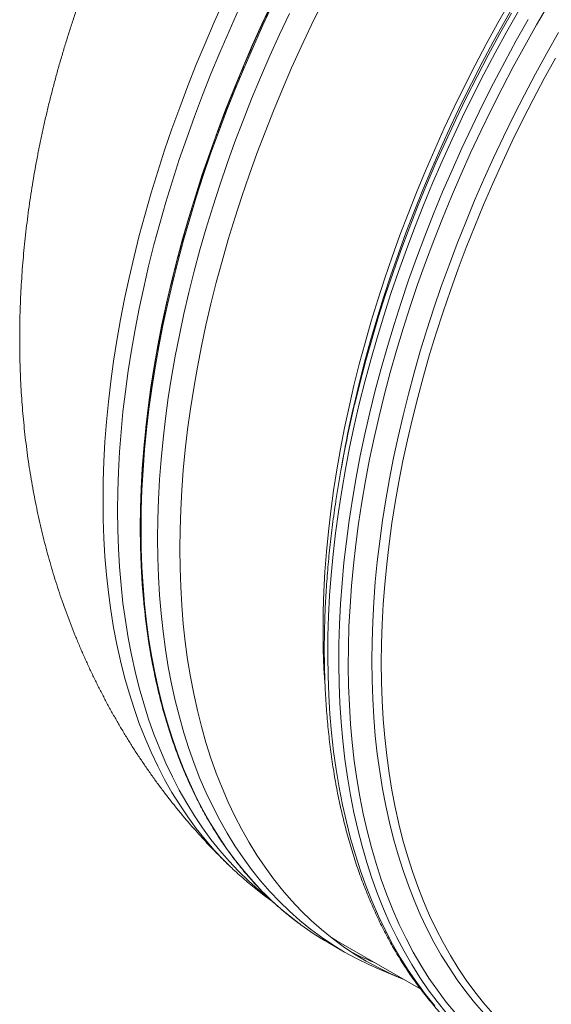
# Model space of a CAD drawing. Units: millimetres. Extents: x 5 to 415, y -10 to 292.
# Drawn here: x 218 to 229, y 240 to 262 of the extents above; entities that cross this region are included whole.
import ezdxf

# ---------------------------------------------------------------- set-up
doc = ezdxf.new("R2010")
doc.units = ezdxf.units.MM

msp = doc.modelspace()

# ---------------------------------------------------------------- linework, layer by layer
at = {"color": 7, "linetype": 'Continuous', "lineweight": 15}
for p, q in [((224.80222926, 251.93296481), (224.76159258, 251.70713052)), ((224.46788987, 241.08205672), (224.83834095, 240.86819987)), ((224.56690546, 241.17962469), (224.52732461, 241.20341039)), ((224.64906242, 241.13142394), (224.52794303, 241.20304768)), ((224.64906242, 241.13142394), (226.55048395, 240.03375666)), ((225.16221439, 240.78539859), (224.99824608, 240.86531643)), ((225.61483546, 240.48390633), (226.09677883, 240.28245388))]:
    msp.add_line(p, q, dxfattribs=at)
at = {"color": 8, "linetype": 'Continuous', "lineweight": 15, "flags": 128}
for points in [[(222.28581787, 242.77438854), (222.12728676, 242.92993448), (221.91271257, 243.15666735), (221.70615965, 243.39439684), (221.50776953, 243.64296001), (221.3176782, 243.90218652), (221.13601593, 244.1718987), (220.96290723, 244.45191171), (220.79847073, 244.74203364), (220.64281913, 245.04206565), (220.49605911, 245.35180211), (220.35829124, 245.67103076), (220.22960996, 245.9995328), (220.11010344, 246.33708309), (219.9998536, 246.68345031), (219.89893599, 247.03839705), (219.80741978, 247.40168007), (219.72536768, 247.77305039), (219.65283594, 248.15225348), (219.58987426, 248.53902945), (219.53652579, 248.93311324), (219.49282709, 249.33423476), (219.45880812, 249.7421191), (219.43449219, 250.15648671), (219.41989596, 250.57705361), (219.41502944, 251.00353156), (219.41989596, 251.43562828), (219.43449219, 251.87304762), (219.45880812, 252.31548981), (219.49282709, 252.76265162), (219.53652579, 253.21422657), (219.58987426, 253.66990519), (219.65283594, 254.12937518), (219.72536768, 254.59232164), (219.80741978, 255.05842729), (219.89893599, 255.52737267), (219.9998536, 255.99883641), (220.11010344, 256.47249539), (220.22960996, 256.94802497), (220.35829124, 257.42509926), (220.49605911, 257.9033913), (220.64281913, 258.38257328), (220.79847073, 258.8623168), (220.96290723, 259.34229307), (221.13601593, 259.82217313), (221.3176782, 260.3016281), (221.50776953, 260.78032939), (221.70615965, 261.25794891), (221.91271257, 261.73415934), (222.12728676, 262.20863429)], [(223.85787981, 241.47941018), (223.70325188, 241.59576051), (223.46335606, 241.79035536), (223.23109302, 241.99649398), (223.00662193, 242.21403511), (222.79009664, 242.44282965), (222.58166554, 242.6827208), (222.38147148, 242.93354414), (222.18965167, 243.19512777), (222.00633756, 243.46729243), (221.83165479, 243.74985157), (221.66572308, 244.04261155), (221.50865615, 244.34537173), (221.36056165, 244.65792461), (221.22154108, 244.98005597), (221.0916897, 245.31154506), (220.97109652, 245.65216467), (220.85984419, 246.00168138), (220.75800894, 246.35985563), (220.66566058, 246.72644195), (220.58286239, 247.10118911), (220.50967112, 247.48384026), (220.44613693, 247.87413316), (220.39230337, 248.27180033), (220.34820733, 248.67656921), (220.31387902, 249.08816241), (220.28934199, 249.50629784), (220.27461304, 249.93068892), (220.26970227, 250.3610448), (220.27461304, 250.79707054), (220.28934199, 251.23846731), (220.31387902, 251.68493259), (220.34820733, 252.1361604), (220.39230337, 252.59184149), (220.44613693, 253.05166357), (220.50967112, 253.51531148), (220.58286239, 253.98246748), (220.66566058, 254.45281138), (220.75800894, 254.92602086), (220.85984419, 255.40177158), (220.97109652, 255.8797375), (221.0916897, 256.35959104), (221.22154108, 256.84100333), (221.36056165, 257.32364444), (221.50865615, 257.80718358), (221.66572308, 258.29128938), (221.83165479, 258.77563003), (222.00633756, 259.25987361), (222.18965167, 259.74368823), (222.38147148, 260.22674231), (222.58166554, 260.70870479), (222.79009664, 261.18924536), (223.00662193, 261.66803468), (223.23109302, 262.14474461)], [(227.3266022, 239.49391902), (227.12044073, 239.74699157), (226.92279584, 240.01109284), (226.73380334, 240.28604135), (226.55359311, 240.57164816), (226.38228896, 240.86771703), (226.22000861, 241.17404452), (226.06686356, 241.49042013), (225.92295906, 241.81662647), (225.78839398, 242.15243938), (225.6632608, 242.49762812), (225.54764549, 242.85195549), (225.44162749, 243.21517801), (225.34527967, 243.58704611), (225.25866822, 243.96730425), (225.18185265, 244.35569114), (225.11488576, 244.7519399), (225.05781356, 245.15577826), (225.01067526, 245.56692871), (224.97350325, 245.98510875), (224.94632309, 246.41003101), (224.92915343, 246.84140352), (224.92200609, 247.27892985), (224.92488597, 247.72230938), (224.9377911, 248.17123743), (224.9607126, 248.62540552), (224.99363473, 249.08450157), (225.03653487, 249.54821013), (225.08938353, 250.01621254), (225.1521444, 250.48818724), (225.22477436, 250.9638099), (225.30722349, 251.44275371), (225.39943515, 251.92468956), (225.50134597, 252.40928628), (225.61288592, 252.8962109), (225.73397836, 253.38512883), (225.86454008, 253.8757041), (226.00448137, 254.36759962), (226.15370607, 254.8604774), (226.31211163, 255.35399875), (226.47958922, 255.84782454), (226.65602374, 256.34161546), (226.84129397, 256.8350322), (227.0352726, 257.3277357), (227.23782633, 257.81938741), (227.44881598, 258.30964949), (227.66809657, 258.79818507), (227.89551742, 259.28465845), (228.13092227, 259.76873535), (228.37414935, 260.25008313), (228.62503154, 260.72837106), (228.88339644, 261.20327046), (229.14906651, 261.67445503), (229.42185921, 262.14160098)], [(225.02559071, 253.03774784), (225.050817, 253.14921127), (225.16447928, 253.62714372), (225.28745517, 254.10687335), (225.41966028, 254.58807095), (225.56100388, 255.07040632), (225.711389, 255.55354847), (225.87071242, 256.03716586), (226.03886481, 256.52092661), (226.2157308, 257.00449877), (226.401189, 257.48755049), (226.59511215, 257.96975029), (226.79736718, 258.45076729), (227.0078153, 258.93027139), (227.22631209, 259.40793354), (227.45270762, 259.88342597), (227.68684653, 260.35642239), (227.92856814, 260.82659821), (228.17770658, 261.29363079), (228.4340909, 261.75719964), (228.69754514, 262.21698665)], [(223.14764896, 242.07084603), (222.91368452, 242.26078519), (222.68294952, 242.46556764), (222.45995522, 242.68167758), (222.24485444, 242.90896689), (222.0377946, 243.1472798), (221.8389176, 243.39645299), (221.64835976, 243.65631568), (221.46625166, 243.92668978), (221.29271812, 244.20738998), (221.12787807, 244.49822391), (220.97184448, 244.79899225), (220.82472428, 245.10948885), (220.68661832, 245.42950093), (220.55762123, 245.75880917), (220.43782142, 246.09718787), (220.32730101, 246.44440512), (220.22613573, 246.80022296), (220.13439493, 247.16439753), (220.05214146, 247.53667924), (219.97943171, 247.91681296), (219.91631551, 248.30453814), (219.86283612, 248.69958908), (219.81903018, 249.10169501), (219.78492772, 249.51058036), (219.76055212, 249.92596489), (219.74592007, 250.34756393), (219.7410416, 250.77508852), (219.74592007, 251.20824567), (219.76055212, 251.64673851), (219.78492772, 252.09026652), (219.81903018, 252.53852573), (219.86283612, 252.99120892), (219.91631551, 253.44800585), (219.97943171, 253.90860345), (220.05214146, 254.37268605), (220.13439493, 254.83993559), (220.22613573, 255.31003184), (220.32730101, 255.78265262), (220.43782142, 256.25747403), (220.55762123, 256.73417064), (220.68661832, 257.21241574), (220.82472428, 257.69188158), (220.97184448, 258.17223955), (221.12787807, 258.65316043), (221.29271812, 259.13431464), (221.46625166, 259.6153724), (221.64835976, 260.09600403), (221.8389176, 260.57588012), (222.0377946, 261.0546718), (222.24485444, 261.53205092), (222.45995522, 262.0076903)], [(226.8645454, 239.65991809), (226.65760054, 239.91529243), (226.45924974, 240.1817732), (226.26962976, 240.45917664), (226.08887135, 240.74731149), (225.91709912, 241.0459791), (225.75443152, 241.35497353), (225.6009807, 241.67408175), (225.45685246, 242.00308372), (225.32214618, 242.34175261), (225.19695473, 242.68985492), (225.08136444, 243.04715062), (224.97545499, 243.41339339), (224.87929941, 243.78833068), (224.792964, 244.17170401), (224.71650829, 244.56324902), (224.64998498, 244.96269577), (224.59343995, 245.36976885), (224.54691219, 245.78418757), (224.51043377, 246.20566621), (224.48402984, 246.63391416), (224.46771861, 247.06863616), (224.46151133, 247.50953248), (224.46541228, 247.95629912), (224.47941876, 248.40862804), (224.50352112, 248.86620738), (224.53770274, 249.32872164), (224.58194005, 249.79585192), (224.63620255, 250.26727616), (224.70045284, 250.7426693), (224.7746466, 251.22170358), (224.85873269, 251.70404871), (224.95265313, 252.18937212), (225.05634316, 252.67733918), (225.16973129, 253.16761347), (225.29273934, 253.65985693), (225.4252825, 254.15373018), (225.56726938, 254.64889271), (225.71860209, 255.14500309), (225.87917628, 255.64171929), (226.04888125, 256.13869881), (226.22759997, 256.63559901), (226.41520924, 257.13207727), (226.6115797, 257.62779129), (226.81657594, 258.12239928), (227.03005664, 258.61556021), (227.2518746, 259.10693406), (227.48187688, 259.59618204), (227.7199049, 260.08296682), (227.96579455, 260.56695278), (228.21937627, 261.0478062), (228.48047525, 261.52519555), (228.74891145, 261.99879169)], [(225.06427265, 253.15895688), (225.06626249, 253.16736203), (225.18644883, 253.65556702), (225.31608957, 254.14545279), (225.45509583, 254.6366835), (225.60337232, 255.12892237), (225.76081738, 255.62183196), (225.92732307, 256.11507435), (226.10277525, 256.60831138), (226.28705364, 257.10120491), (226.48003189, 257.59341705), (226.68157771, 258.08461035), (226.89155294, 258.57444806), (227.10981362, 259.06259438), (227.33621012, 259.54871465), (227.57058723, 260.03247562), (227.81278428, 260.51354563), (228.06263522, 260.99159488), (228.31996876, 261.46629564), (228.5846085, 261.93732249)], [(227.12326294, 239.50388061), (226.91615419, 239.75830478), (226.71760807, 240.02381409), (226.52776108, 240.30022599), (226.34674376, 240.58735043), (226.17468057, 240.88498998), (226.01168981, 241.19294001), (225.85788355, 241.51098879), (225.71336754, 241.83891762), (225.57824114, 242.17650104), (225.45259727, 242.52350695), (225.33652231, 242.87969675), (225.23009606, 243.24482554), (225.13339171, 243.61864227), (225.04647575, 244.00088991), (224.96940792, 244.39130566), (224.90224123, 244.78962108), (224.84502186, 245.19556229), (224.79778914, 245.60885019), (224.76057555, 246.02920062), (224.73340667, 246.45632456), (224.7163012, 246.88992834), (224.70927089, 247.32971382), (224.71232057, 247.77537863), (224.72544814, 248.22661635), (224.74864459, 248.68311672), (224.78189395, 249.14456586), (224.82517338, 249.61064651), (224.87845311, 250.0810382), (224.94169651, 250.55541752), (225.0148601, 251.03345829), (225.09789356, 251.51483183), (225.19073982, 251.99920717), (225.29333503, 252.48625127), (225.40560866, 252.97562926), (225.5274835, 253.46700466), (225.65887576, 253.96003962), (225.7996951, 254.45439514), (225.94984471, 254.94973134), (226.10922133, 255.44570762), (226.27771539, 255.94198298), (226.45521105, 256.4382162), (226.64158625, 256.93406608), (226.83671286, 257.4291917), (227.04045672, 257.92325263), (227.25267773, 258.41590918), (227.47322999, 258.9068226), (227.70196184, 259.39565537), (227.93871603, 259.88207138), (228.18332977, 260.36573619), (228.43563487, 260.84631726), (228.69545786, 261.32348415), (228.96262008, 261.79690878)], [(227.96656783, 239.49695744), (227.75852119, 239.7364061), (227.55869639, 239.98676679), (227.36723039, 240.24786793), (227.18425441, 240.51953056), (227.00989385, 240.80156852), (226.84426821, 241.0937885), (226.687491, 241.39599022), (226.53966966, 241.70796659), (226.40090551, 242.02950377), (226.27129365, 242.36038141), (226.15092291, 242.70037275), (226.03987578, 243.04924476), (225.93822837, 243.40675834), (225.84605035, 243.77266849), (225.76340489, 244.14672441), (225.69034862, 244.52866975), (225.62693162, 244.91824275), (225.57319736, 245.3151764), (225.52918265, 245.71919868), (225.49491767, 246.13003268), (225.47042589, 246.54739684), (225.45572411, 246.97100512), (225.4508224, 247.4005672), (225.45572411, 247.83578867), (225.47042589, 248.27637127), (225.49491767, 248.72201303), (225.52918265, 249.17240854), (225.57319736, 249.62724911), (225.62693162, 250.08622303), (225.69034862, 250.54901573), (225.76340489, 251.01531004), (225.84605035, 251.48478639), (225.93822837, 251.95712301), (226.03987578, 252.4319962), (226.15092291, 252.90908049), (226.27129365, 253.38804892), (226.40090551, 253.86857324), (226.53966966, 254.3503241), (226.687491, 254.83297134), (226.84426821, 255.31618418), (227.00989385, 255.79963146), (227.18425441, 256.28298183), (227.36723039, 256.76590404), (227.55869639, 257.24806711), (227.75852119, 257.7291406), (227.96656783, 258.20879479), (228.18269373, 258.68670097), (228.40675077, 259.16253159), (228.6385854, 259.63596055), (228.87803872, 260.10666338), (229.12494663, 260.57431748), (229.3791399, 261.03860236), (229.64044433, 261.4991998)], [(224.64906242, 241.13142394), (224.64824433, 241.13189629), (224.52794305, 241.20304767)]]:
    msp.add_lwpolyline(points, dxfattribs=at)
at = {"color": 7, "linetype": 'Continuous', "lineweight": 15, "flags": 128}
for points in [[(223.20773576, 262.16208273), (222.9835481, 261.6859747), (222.7672962, 261.20778991), (222.55912827, 260.72785608), (222.35918698, 260.24650214), (222.16760936, 259.76405797), (221.9845267, 259.28085422), (221.81006449, 258.79722206), (221.64434229, 258.31349295), (221.48747368, 257.8299984), (221.33956617, 257.34706978), (221.20072112, 256.86503806), (221.0710337, 256.38423361), (220.95059278, 255.90498594), (220.83948091, 255.42762351), (220.73777425, 254.95247348), (220.64554248, 254.47986149), (220.56284884, 254.01011145), (220.48974998, 253.54354529), (220.42629601, 253.08048279), (220.37253042, 252.6212413), (220.32849006, 252.16613556), (220.2942051, 251.71547747), (220.26969904, 251.26957591), (220.25498869, 250.82873646), (220.25008412, 250.39326125)], [(226.17612742, 240.24986808), (226.14558957, 240.26227171), (225.86445263, 240.3846822), (225.58986597, 240.51927478), (225.32201778, 240.66595721), (225.06109162, 240.82462895), (224.80726632, 240.99518127), (224.56071584, 241.17749727), (224.32160915, 241.371452), (224.09011013, 241.57691254), (223.86637744, 241.79373807), (223.6505644, 242.02177999), (223.44281893, 242.26088202), (223.24328341, 242.51088029), (223.05209458, 242.77160345), (222.86938347, 243.04287283), (222.69527532, 243.3245025), (222.52988944, 243.61629945), (222.37333918, 243.91806371), (222.22573183, 244.22958845), (222.08716856, 244.55066018), (221.95774433, 244.88105884), (221.83754783, 245.22055799), (221.72666146, 245.56892497), (221.6251612, 245.92592102), (221.53311661, 246.29130147), (221.45059079, 246.6648159), (221.37764028, 247.04620833), (221.31431508, 247.43521738), (221.26065861, 247.83157643), (221.21670762, 248.23501383), (221.18249224, 248.64525311), (221.15803591, 249.06201309), (221.14335541, 249.48500815), (221.1384608, 249.91394838), (221.14335541, 250.34853983), (221.15803591, 250.78848463), (221.18249224, 251.23348128), (221.21670762, 251.68322479), (221.26065861, 252.13740693), (221.31431508, 252.59571643), (221.37764028, 253.05783919), (221.45059079, 253.52345848), (221.53311661, 253.99225521), (221.6251612, 254.46390807), (221.72666146, 254.93809383), (221.83754783, 255.41448749), (221.95774433, 255.89276256), (222.08716856, 256.37259126), (222.22573183, 256.85364473), (222.37333918, 257.33559329), (222.52988944, 257.81810663), (222.69527532, 258.30085406), (222.86938347, 258.78350473), (223.05209458, 259.26572785), (223.24328341, 259.74719294), (223.44281893, 260.22757002), (223.6505644, 260.70652986), (223.86637744, 261.18374421), (224.09011013, 261.65888602), (224.32160915, 262.13162963)], [(224.40035272, 246.8334434), (224.37647199, 247.23174021), (224.36109668, 247.65436338), (224.35554198, 248.08297335), (224.35981171, 248.51727434), (224.37390292, 248.95696663), (224.39780589, 249.4017468), (224.43150413, 249.85130792), (224.47497438, 250.30533973), (224.52818664, 250.76352892), (224.59110419, 251.22555929), (224.66368362, 251.691112), (224.74587483, 252.15986578), (224.8376211, 252.63149714), (224.93885913, 253.10568061), (225.04951904, 253.58208897), (225.16952448, 254.06039344), (225.29879263, 254.54026395), (225.43723428, 255.02136935), (225.58475389, 255.50337763), (225.74124967, 255.98595616), (225.90661361, 256.46877191), (226.0807316, 256.9514917), (226.26348348, 257.43378241), (226.45474313, 257.91531121), (226.65437857, 258.3957458), (226.86225204, 258.87475463), (227.07822007, 259.35200716), (227.30213364, 259.82717402), (227.53383821, 260.29992731), (227.7731739, 260.76994079), (228.01997554, 261.23689009), (228.27407281, 261.700453), (228.53529036, 262.16030959)], [(225.61483546, 240.48390633), (225.38174251, 240.58647204), (225.10624963, 240.72150882), (224.83751744, 240.86867535), (224.57573014, 241.02787076), (224.32106713, 241.19898595), (224.07370296, 241.38190366), (223.83380714, 241.5764985), (223.6015441, 241.78263713), (223.37707301, 242.00017826), (223.16054772, 242.2289728), (222.95211662, 242.46886394), (222.75192256, 242.71968728), (222.56010275, 242.98127092), (222.37678864, 243.25343557), (222.20210587, 243.53599471), (222.03617416, 243.8287547), (221.87910723, 244.13151487), (221.73101273, 244.44406775), (221.59199216, 244.76619912), (221.46214078, 245.0976882), (221.3415476, 245.43830782), (221.23029526, 245.78782452), (221.12846002, 246.14599877), (221.03611166, 246.5125851), (220.95331347, 246.88733225), (220.8801222, 247.26998341), (220.81658801, 247.66027631), (220.76275445, 248.05794347), (220.7186584, 248.46271236), (220.6843301, 248.87430556), (220.65979307, 249.29244098), (220.64506412, 249.71683206), (220.64015334, 250.14718795), (220.64506412, 250.58321369), (220.65979307, 251.02461045), (220.6843301, 251.47107573), (220.7186584, 251.92230355), (220.76275445, 252.37798464), (220.81658801, 252.83780671), (220.8801222, 253.30145463), (220.95331347, 253.76861062), (221.03611166, 254.23895453), (221.12846002, 254.712164), (221.23029526, 255.18791473), (221.3415476, 255.66588064), (221.46214078, 256.14573418), (221.59199216, 256.62714647), (221.73101273, 257.10978758), (221.87910723, 257.59332673), (222.03617416, 258.07743252), (222.20210587, 258.56177317), (222.37678864, 259.04601675), (222.56010275, 259.52983137), (222.75192256, 260.01288545), (222.95211662, 260.49484793), (223.16054772, 260.9753885), (223.37707301, 261.45417782), (223.6015441, 261.93088775)], [(228.16733991, 239.48998881), (227.96028006, 239.72830172), (227.76140307, 239.97747491), (227.57084523, 240.2373376), (227.38873713, 240.50771169), (227.21520359, 240.7884119), (227.05036354, 241.07924583), (226.89432995, 241.38001416), (226.74720975, 241.69051077), (226.60910379, 242.01052285), (226.4801067, 242.33983108), (226.36030689, 242.67820978), (226.24978648, 243.02542703), (226.1486212, 243.38124488), (226.05688039, 243.74541945), (225.97462693, 244.11770116), (225.90191718, 244.49783487), (225.83880098, 244.88556006), (225.78532159, 245.28061099), (225.74151565, 245.68271692), (225.70741319, 246.09160227), (225.68303759, 246.5069868), (225.66840554, 246.92858584), (225.66352707, 247.35611043), (225.66840554, 247.78926758), (225.68303759, 248.22776042), (225.70741319, 248.67128843), (225.74151565, 249.11954764), (225.78532159, 249.57223083), (225.83880098, 250.02902776), (225.90191718, 250.48962536), (225.97462693, 250.95370796), (226.05688039, 251.4209575), (226.1486212, 251.89105375), (226.24978648, 252.36367454), (226.36030689, 252.83849594), (226.4801067, 253.31519255), (226.60910379, 253.79343766), (226.74720975, 254.27290349), (226.89432995, 254.75326146), (227.05036354, 255.23418235), (227.21520359, 255.71533655), (227.38873713, 256.19639431), (227.57084523, 256.67702594), (227.76140307, 257.15690204), (227.96028006, 257.63569371), (228.16733991, 258.11307283), (228.38244069, 258.58871222), (228.60543499, 259.0622859), (228.83616999, 259.5334693), (229.07448754, 260.00193951), (229.32022432, 260.46737546), (229.57321191, 260.92945815)], [(220.25008412, 250.39326125), (220.25498869, 249.96344874), (220.26969904, 249.53959351), (220.2942051, 249.12198603), (220.32849006, 248.71091252), (220.37253042, 248.3066547), (220.42629601, 247.90948964), (220.48974998, 247.51968953), (220.52400079, 247.33337147)]]:
    msp.add_lwpolyline(points, dxfattribs=at)
at = {"color": 7, "linetype": 'Continuous', "lineweight": 15}
for centre, radius, start, end in [((251.09777162, 246.97630225), 26.75758373, 166.64040941, 171.354053438), ((250.91480637, 247.2285796), 26.53295919, 167.353124985, 169.787267382), ((227.85740804, 246.95250062), 6.77871263, 233.842072923, 239.998420324)]:
    msp.add_arc(centre, radius, start, end, dxfattribs=at)
at = {"color": 8, "linetype": 'Continuous', "lineweight": 15}
msp.add_arc((228.06740557, 246.95662937), 6.82086688, 244.790648195, 248.035303617, dxfattribs=at)
at = {"color": 7, "linetype": 'Continuous', "lineweight": 15}
for points, knots in [([(234.18345466, 274.95344785), (234.1294249, 274.92047038), (234.00648241, 274.8454315), (233.81476384, 274.72432204), (233.60832934, 274.59086736), (233.40210834, 274.45399081), (233.19613985, 274.31385496), (232.9904675, 274.17045324), (232.78513362, 274.02382525), (232.5801808, 273.87399907), (232.37565143, 273.72100667), (232.17158787, 273.56487983), (231.96803234, 273.40565116), (231.76502698, 273.24335389), (231.5626138, 273.07802186), (231.36083469, 272.90968954), (231.15973141, 272.73839202), (230.95934558, 272.56416498), (230.75971866, 272.38704472), (230.56089197, 272.20706812), (230.36290667, 272.02427265), (230.16580371, 271.83869636), (229.96962391, 271.65037788), (229.77440786, 271.45935637), (229.58019597, 271.26567159), (229.38702845, 271.06936381), (229.19494528, 270.87047386), (229.00398623, 270.66904309), (228.81419083, 270.46511339), (228.62559838, 270.25872713), (228.43824793, 270.04992722), (228.25217827, 269.83875705), (228.06742795, 269.6252605), (227.88403522, 269.40948194), (227.70203807, 269.19146618), (227.52147419, 268.97125853), (227.342381, 268.74890472), (227.16479559, 268.52445095), (226.98875476, 268.29794382), (226.81429498, 268.06943038), (226.64145241, 267.83895809), (226.47026286, 267.60657479), (226.30076182, 267.37232875), (226.13298442, 267.1362686), (225.96696544, 266.89844335), (225.80273929, 266.65890237), (225.64034003, 266.4176954), (225.47980132, 266.1748725), (225.32115645, 265.93048408), (225.16443834, 265.68458087), (225.00967947, 265.4372139), (224.85691196, 265.18843452), (224.70616749, 264.93829436), (224.55747733, 264.68684534), (224.41087235, 264.43413963), (224.26638295, 264.18022968), (224.12403914, 263.9251682), (223.98387046, 263.66900812), (223.84590601, 263.41180258), (223.71017443, 263.15360497), (223.57670391, 262.89446885), (223.44552215, 262.63444799), (223.3166564, 262.37359632), (223.19013343, 262.11196798), (223.06597952, 261.84961723), (222.94422047, 261.58659849), (222.82488158, 261.32296633), (222.70798766, 261.05877544), (222.59356301, 260.79408061), (222.48163141, 260.52893674), (222.37221615, 260.26339882), (222.26534, 259.99752194), (222.16102517, 259.73136123), (222.05929339, 259.4649719), (221.96016584, 259.19840917), (221.86366316, 258.93172835), (221.76980545, 258.66498471), (221.67861227, 258.39823359), (221.59010263, 258.13153029), (221.50429499, 257.86493012), (221.42120725, 257.59848835), (221.34085676, 257.33226022), (221.26326029, 257.06630095), (221.18843407, 256.80066567), (221.11639375, 256.53540945), (221.04715438, 256.2705873), (220.98073048, 256.00625411), (220.91713597, 255.7424647), (220.85638418, 255.47927375), (220.79848788, 255.21673583), (220.74345923, 254.95490538), (220.69130982, 254.69383668), (220.64205064, 254.43358387), (220.5956921, 254.1742009), (220.55224399, 253.91574157), (220.51171553, 253.65825947), (220.47411534, 253.401808), (220.43945141, 253.14644035), (220.40773117, 252.89220948), (220.37896142, 252.63916814), (220.35314835, 252.38736882), (220.33029758, 252.13686376), (220.31041408, 251.88770495), (220.29350223, 251.63994411), (220.27956582, 251.39363267), (220.26860799, 251.14882176), (220.26063131, 250.90556224), (220.2556377, 250.66390463), (220.25362849, 250.42389915), (220.25460438, 250.18559568), (220.25856548, 249.94904377), (220.26551127, 249.71429263), (220.27544059, 249.48139109), (220.2883517, 249.25038764), (220.30424222, 249.02133042), (220.32310915, 248.79426719), (220.34494886, 248.56924533), (220.36975713, 248.34631178), (220.39752907, 248.12551306), (220.4282592, 247.90689529), (220.46194142, 247.69050415), (220.49856897, 247.47638489), (220.5381345, 247.26458232), (220.58063001, 247.05514077), (220.62604687, 246.84810415), (220.67437582, 246.64351585), (220.72560699, 246.44141881), (220.77972985, 246.24185546), (220.83673325, 246.04486773), (220.8966054, 245.85049705), (220.95933388, 245.6587843), (221.02490562, 245.46976984), (221.09330693, 245.28349348), (221.16452349, 245.09999446), (221.23854033, 244.91931145), (221.31534186, 244.74148253), (221.39491184, 244.5665452), (221.47723343, 244.39453632), (221.56228916, 244.22549214), (221.65006091, 244.05944825), (221.74053, 243.89643961), (221.8336771, 243.73650049), (221.92948231, 243.57966447), (222.02792512, 243.42596447), (222.12898446, 243.27543265), (222.23263869, 243.12810049), (222.33886561, 242.9839987), (222.44764248, 242.84315727), (222.55894604, 242.70560544), (222.67275253, 242.57137167), (222.78903766, 242.44048364), (222.90777675, 242.31296841), (223.02894435, 242.18885171), (223.15251576, 242.06816049), (223.27846126, 241.95091355), (223.406768, 241.8371565), (223.5373581, 241.72683119), (223.67039446, 241.62026315), (223.77626663, 241.53861048), (223.83855229, 241.49371366), (223.8549419, 241.48189968)], [0, 0, 0, 0, 0.0049913396, 0.01135758648, 0.01772378976, 0.02408994559, 0.03045605066, 0.03682210209, 0.04318809748, 0.04955403482, 0.05591991245, 0.06228572909, 0.06865148375, 0.07501717573, 0.08138280461, 0.08774837019, 0.09411387252, 0.10047931184, 0.10684468855, 0.11321000326, 0.11957525671, 0.12594044977, 0.13230558345, 0.13867065888, 0.14503567727, 0.15140063993, 0.15776554825, 0.16413040372, 0.17049520786, 0.17685996227, 0.1832246686, 0.18958932854, 0.19595394383, 0.20231851624, 0.20868304759, 0.21504753971, 0.22141199446, 0.22777641372, 0.2341407994, 0.24050515342, 0.24686947771, 0.25323377422, 0.25959804492, 0.26596229176, 0.27232651673, 0.27869072181, 0.28505490899, 0.29141908026, 0.29778323763, 0.30414738309, 0.31051151866, 0.31687564633, 0.32323976812, 0.32960388604, 0.33596800211, 0.34233211833, 0.34869623623, 0.35506035764, 0.36142448459, 0.36778861908, 0.37415276313, 0.38051691877, 0.38688108799, 0.39324527281, 0.39960947525, 0.4059736973, 0.41233794098, 0.41870220827, 0.42506650118, 0.43143082169, 0.43779517178, 0.44415955342, 0.45052396857, 0.45688841918, 0.46325290718, 0.46961743448, 0.47598200298, 0.48234661455, 0.48871127104, 0.49507597427, 0.50144072601, 0.507805528, 0.51417038196, 0.52053528953, 0.52690025231, 0.53326527182, 0.53963034954, 0.54599548685, 0.55236068504, 0.55872594533, 0.56509126881, 0.57145665646, 0.57782210911, 0.58418762748, 0.59055321211, 0.59691886336, 0.6032845814, 0.60965036619, 0.61601621746, 0.62238213469, 0.62874811706, 0.63511416347, 0.64148027248, 0.64784644229, 0.65421267071, 0.66057895514, 0.66694529251, 0.67331167924, 0.67967811126, 0.6860445839, 0.69241109187, 0.69877762923, 0.70514418935, 0.71151076483, 0.71787734729, 0.72424392466, 0.73061048671, 0.73697702222, 0.74334351897, 0.7497099637, 0.75607634203, 0.76244263845, 0.76880883629, 0.77517491768, 0.7815408635, 0.78790665345, 0.79427226596, 0.80063767826, 0.80700286638, 0.81336780521, 0.81973246859, 0.82609682931, 0.83246085934, 0.83882452985, 0.84518781148, 0.85155067444, 0.85791308881, 0.86427502477, 0.87063645286, 0.87699734436, 0.88335767161, 0.88971740838, 0.89607653031, 0.90243501533, 0.90879284406, 0.91515000035, 0.92150647162, 0.92786224941, 0.93421732973, 0.94057171347, 0.94692540676, 0.95327842126, 0.9596307744, 0.96598248949, 0.97233359583, 0.97868412868, 0.9850341291, 0.99138364373, 0.99773272446, 1, 1, 1, 1]), ([(220.88731926, 266.55037317), (220.83456145, 266.45828078), (220.76024949, 266.32856415), (220.65242313, 266.13513295), (220.56085897, 265.96848652), (220.45320311, 265.76850556), (220.34175901, 265.55702115), (220.22689307, 265.33396154), (220.11041734, 265.10222414), (219.99339671, 264.86342272), (219.87664191, 264.61879977), (219.76076021, 264.36928509), (219.64621959, 264.11559896), (219.5333883, 263.858313), (219.42256151, 263.59789154), (219.31397978, 263.33471966), (219.20784182, 263.06912262), (219.10431377, 262.80137958), (219.00353588, 262.53173351), (218.90562756, 262.26039834), (218.81069117, 261.98756438), (218.718815, 261.71340233), (218.63007557, 261.43806645), (218.54453952, 261.16169695), (218.46226514, 260.88442203), (218.38330363, 260.60635939), (218.30770015, 260.32761761), (218.23549474, 260.04829723), (218.16672304, 259.76849175), (218.10141701, 259.48828844), (218.03960544, 259.20776907), (217.98131446, 258.92701063), (217.92656798, 258.64608588), (217.87538802, 258.36506389), (217.82779505, 258.0840106), (217.78380823, 257.80298924), (217.74344565, 257.52206074), (217.7067245, 257.24128418), (217.67366122, 256.96071709), (217.64427165, 256.68041586), (217.61857105, 256.40043597), (217.59657421, 256.12083237), (217.57829547, 255.8416597), (217.56374871, 255.56297253), (217.55294736, 255.28482565), (217.54590436, 255.00727421), (217.54263207, 254.73037398), (217.54314223, 254.45418149), (217.54744587, 254.17875422), (217.55555316, 253.9041507), (217.56747331, 253.63043068), (217.58321441, 253.35765519), (217.6027833, 253.08588665), (217.62618536, 252.81518889), (217.65342438, 252.5456272), (217.68450233, 252.27726832), (217.71941922, 252.01018035), (217.75817286, 251.74443273), (217.80075873, 251.48009604), (217.84716978, 251.21724185), (217.89739632, 250.95594249), (217.95142585, 250.69627069), (218.00924301, 250.43829926), (218.07082955, 250.18210062), (218.13616433, 249.92774629), (218.2052234, 249.67530631), (218.27798023, 249.42484854), (218.35440588, 249.17643798), (218.43446947, 248.93013593), (218.51813856, 248.68599917), (218.60537982, 248.4440791), (218.69615969, 248.20442081), (218.79044525, 247.96706224), (218.88820518, 247.73203336), (218.98941074, 247.49935543), (219.09403695, 247.26904048), (219.20206366, 247.04109092), (219.31347664, 246.81549965), (219.42826844, 246.59225053), (219.54643898, 246.37131962), (219.66799539, 246.15267751), (219.79295097, 245.93629303), (219.92132236, 245.72213916), (220.05312427, 245.51020196), (220.18836017, 245.30049372), (220.32700753, 245.09307177), (220.46899521, 244.88806428), (220.61417152, 244.68570336), (220.76226274, 244.4863631), (220.91282686, 244.29059478), (221.0652148, 244.09914347), (221.21856015, 243.91292478), (221.37182002, 243.73294431), (221.52387574, 243.56016509), (221.67367253, 243.39535548), (221.82035525, 243.23897958), (221.96334773, 243.0911351), (222.10238392, 242.95166026), (222.20974161, 242.84694828), (222.2707248, 242.78878565), (222.28655073, 242.77369169)], [0, 0, 0, 0, 0.01203533714, 0.01695236072, 0.02511333079, 0.03359865933, 0.04270988915, 0.05222643251, 0.06205843011, 0.07213378818, 0.08240071547, 0.09282039858, 0.10336314313, 0.11400574688, 0.12472973959, 0.13552017595, 0.146364792, 0.15725340438, 0.16817747457, 0.17912978724, 0.19010420861, 0.20109550166, 0.21209918238, 0.22311140589, 0.23412887469, 0.24514876337, 0.25616865575, 0.26718649173, 0.27820052141, 0.28920926523, 0.30021147874, 0.31120612131, 0.322192328, 0.33316938413, 0.3441367022, 0.35509380084, 0.36604028543, 0.37697583042, 0.38790016295, 0.39881304771, 0.409714273, 0.42060363774, 0.43148093939, 0.44234596279, 0.45319846972, 0.46403818918, 0.47486480842, 0.48567796459, 0.49647723708, 0.50726214057, 0.51803211879, 0.52878653903, 0.53952468764, 0.55024576636, 0.56094888991, 0.57163308486, 0.58229728993, 0.59294035815, 0.60356106092, 0.61415809447, 0.62473008878, 0.63527561958, 0.64579322349, 0.65628141672, 0.66673871764, 0.67716367342, 0.68755489082, 0.69791107136, 0.70823105064, 0.71851384181, 0.72875868257, 0.73896508533, 0.7491328895, 0.75926231485, 0.76935401423, 0.77940912343, 0.78942930514, 0.79941678245, 0.80937435552, 0.81930539192, 0.82921377625, 0.83910379772, 0.84897994374, 0.85884655265, 0.86870725929, 0.87856414553, 0.88841649292, 0.89825905084, 0.90807982892, 0.91785767107, 0.92756032437, 0.93714426625, 0.9465577255, 0.95574740822, 0.9646673538, 0.97328657905, 0.98159261124, 0.98959043909, 0.99729858374, 1, 1, 1, 1]), ([(224.64409345, 250.99722805), (224.64323006, 250.99169829), (224.62878501, 250.89918174), (224.60349886, 250.7206142), (224.56847315, 250.4616655), (224.53673476, 250.20394016), (224.50787716, 249.94734903), (224.48201825, 249.69198161), (224.45913469, 249.43787927), (224.43924025, 249.18509602), (224.42233806, 248.93368217), (224.40843338, 248.68368876), (224.39753015, 248.43516632), (224.38963195, 248.18816522), (224.38474172, 247.94273557), (224.38286185, 247.69892723), (224.38399413, 247.45678979), (224.38813975, 247.2163726), (224.39529932, 246.97772474), (224.40547286, 246.74089502), (224.41865976, 246.50593204), (224.4348588, 246.27288425), (224.45406814, 246.04179983), (224.4762853, 245.8127266), (224.50150717, 245.58571201), (224.52973001, 245.36080319), (224.56094941, 245.13804697), (224.59516031, 244.91748987), (224.63235698, 244.69917809), (224.672533, 244.4831575), (224.71568125, 244.26947365), (224.76179392, 244.05817171), (224.81086247, 243.84929652), (224.86287762, 243.64289252), (224.91782937, 243.43900377), (224.97570695, 243.23767393), (225.03649881, 243.03894622), (225.10019264, 242.84286341), (225.16677534, 242.64946781), (225.23623301, 242.45880121), (225.30855095, 242.27090488), (225.38371363, 242.08581955), (225.46170474, 241.90358532), (225.54250715, 241.7242417), (225.62610291, 241.54782753), (225.71247327, 241.37438094), (225.80159873, 241.20393934), (225.89345896, 241.03653936), (225.98803291, 240.8722168), (226.0852988, 240.71100665), (226.18523414, 240.55294299), (226.28781578, 240.398059), (226.39301993, 240.24638689), (226.50082221, 240.09795794), (226.61119772, 239.95280241), (226.72412102, 239.81094956), (226.83956626, 239.67242765), (226.95750717, 239.53726392), (227.07791714, 239.40548459), (227.20076928, 239.27711489), (227.32603641, 239.15217907), (227.45369118, 239.03070041), (227.58370611, 238.91270135), (227.71605335, 238.79820305), (227.85070587, 238.68722739), (227.98763313, 238.5797896), (228.12681735, 238.47592598), (228.26819283, 238.37559075), (228.41187242, 238.27904114), (228.5333676, 238.2008121), (228.60777805, 238.15616416), (228.63278374, 238.14116018)], [0, 0, 0, 0, 0.0009440044, 0.0157938248, 0.0306443954, 0.0454957118, 0.0603477672, 0.0752005512, 0.09005405, 0.104908246, 0.1197631175, 0.1346186384, 0.1494747775, 0.1643314987, 0.17918876, 0.1940465135, 0.2089047047, 0.2237632722, 0.238622147, 0.2534812523, 0.2683405027, 0.2831997913, 0.2980589902, 0.3129179821, 0.3277766389, 0.3426348216, 0.3574923793, 0.3723491492, 0.3872049559, 0.4020596116, 0.4169129153, 0.4317646528, 0.446614597, 0.4614625079, 0.4763081325, 0.4911512057, 0.5059914507, 0.5208285799, 0.5356622962, 0.5504922938, 0.5653182603, 0.5801398786, 0.5949568289, 0.6097687914, 0.6245754488, 0.6393764901, 0.6541716132, 0.6689605295, 0.6837429668, 0.6985186746, 0.7132874272, 0.728049029, 0.7428033184, 0.757550172, 0.772289509, 0.787021295, 0.8017455453, 0.8164623283, 0.8311717678, 0.8458740449, 0.8605693991, 0.875258129, 0.8899405914, 0.9046172002, 0.9192884242, 0.9339547838, 0.9486168472, 0.9632752253, 0.9779305663, 0.9925835493, 1, 1, 1, 1]), ([(222.2859601, 242.77494013), (222.30359323, 242.7579933), (222.36754613, 242.69652952), (222.48057395, 242.59397631), (222.62484512, 242.46739211), (222.7716431, 242.3446085), (222.92061991, 242.22524786), (223.07213177, 242.10987869), (223.17769954, 242.03165848), (223.23342189, 241.99290979), (223.23715209, 241.99031585)], [0, 0, 0, 0, 0.059282253, 0.2150084663, 0.3703791468, 0.5254247837, 0.680176984, 0.8346683377, 0.9889322863, 1, 1, 1, 1])]:
    msp.add_open_spline(points, degree=3, knots=knots, dxfattribs=at)

doc.saveas('drawing.dxf')
